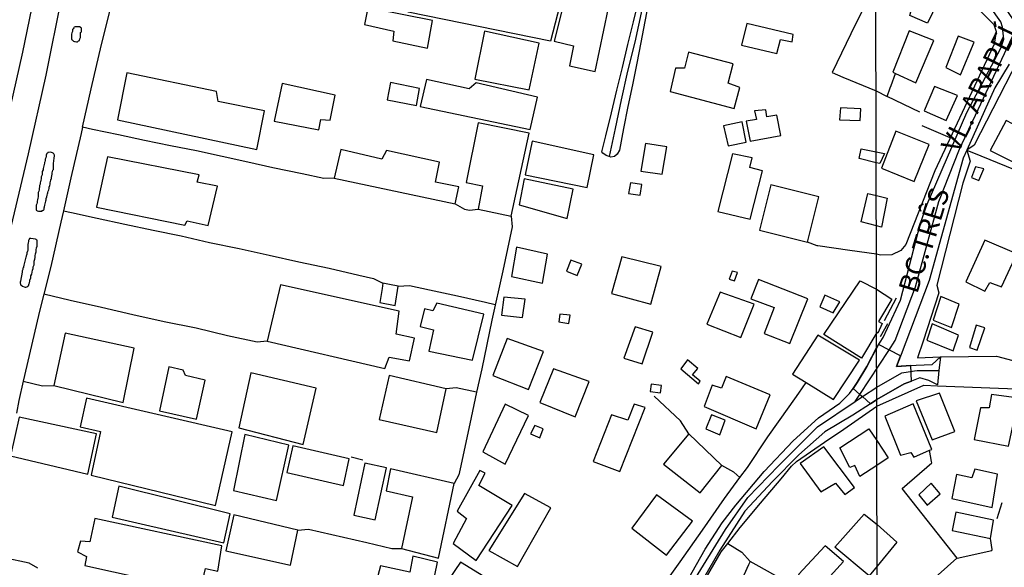
# Model space of a CAD drawing. Units: millimetres. Extents: x 175896 to 178311, y 1668726 to 1671503.
# Drawn here: x 177719 to 177842, y 1670322 to 1670390 of the extents above; entities that cross this region are included whole.
import ezdxf
from ezdxf.enums import TextEntityAlignment as Align

# ---------------------------------------------------------------- set-up
doc = ezdxf.new("R2010")
doc.units = ezdxf.units.MM
doc.header["$MEASUREMENT"] = 0
for name, color, linetype in [('V-CANAL', 140, 'Continuous'), ('V-CRUZAMENTO', 1, 'Continuous'), ('V-EDIFICACAO', 7, 'Continuous'), ('V-EIXO_DE_LOGRADOURO', 3, 'Continuous'), ('V-LOTE', 1, 'Continuous'), ('V-NOME_DOS_LOGRADOUROS', 7, 'Continuous'), ('V-QUADRA', 21, 'Continuous'), ('V-TESTADA', 5, 'Continuous'), ('X-LIMITE_1000', 7, 'Continuous')]:
    doc.layers.add(name, color=color, linetype=linetype)

msp = doc.modelspace()

# ---------------------------------------------------------------- linework, layer by layer
at = {"layer": 'V-CANAL'}
for points in [[(177726.24, 1670389.31), (177725.99, 1670389.3), (177725.87, 1670389.25), (177725.81, 1670389.18), (177725.74, 1670389.06), (177725.7, 1670389.01), (177725.66, 1670388.99), (177725.66, 1670388.89), (177725.64, 1670388.72), (177725.57, 1670388.55), (177725.51, 1670388.38), (177725.51, 1670388.21), (177725.51, 1670388.04), (177725.51, 1670387.83), (177725.51, 1670387.72), (177725.61, 1670387.66), (177725.74, 1670387.55), (177725.79, 1670387.53), (177725.89, 1670387.49), (177725.98, 1670387.46), (177726.15, 1670387.44), (177726.29, 1670387.44), (177726.31, 1670387.49), (177726.36, 1670387.54), (177726.42, 1670387.57), (177726.49, 1670387.59), (177726.51, 1670387.61), (177726.59, 1670387.79), (177726.59, 1670387.81), (177726.65, 1670387.96), (177726.65, 1670388.13), (177726.65, 1670388.34), (177726.65, 1670388.51), (177726.65, 1670388.59), (177726.72, 1670388.65), (177726.76, 1670388.7), (177726.78, 1670388.85), (177726.78, 1670389.06), (177726.78, 1670389.12), (177726.74, 1670389.18), (177726.67, 1670389.22), (177726.61, 1670389.31), (177726.44, 1670389.31), (177726.24, 1670389.31)], [(177720.73, 1670362.79), (177720.46, 1670362.83), (177720.29, 1670362.84), (177720.25, 1670362.73), (177720.18, 1670362.63), (177720.14, 1670362.57), (177720.14, 1670362.46), (177720.1, 1670362.29), (177720.08, 1670362.08), (177720.08, 1670361.91), (177720.08, 1670361.74), (177720.08, 1670361.57), (177720.08, 1670361.4), (177720.06, 1670361.31), (177720.01, 1670361.23), (177719.95, 1670361.02), (177719.93, 1670360.85), (177719.91, 1670360.74), (177719.86, 1670360.68), (177719.86, 1670360.59), (177719.82, 1670360.51), (177719.78, 1670360.34), (177719.72, 1670360.17), (177719.7, 1670360), (177719.65, 1670359.83), (177719.59, 1670359.66), (177719.57, 1670359.49), (177719.53, 1670359.28), (177719.53, 1670359.21), (177719.44, 1670359.11), (177719.44, 1670358.94), (177719.38, 1670358.77), (177719.34, 1670358.6), (177719.29, 1670358.18), (177719.25, 1670357.96), (177719.19, 1670357.75), (177719.15, 1670357.47), (177719.12, 1670357.39), (177719.12, 1670357.24), (177719.17, 1670357.14), (177719.14, 1670357.09), (177719.21, 1670357.03), (177719.42, 1670356.88), (177719.63, 1670356.8), (177719.74, 1670356.73), (177719.83, 1670356.75), (177720.08, 1670356.84), (177720.12, 1670356.94), (177720.19, 1670356.94), (177720.21, 1670357.07), (177720.21, 1670357.09), (177720.25, 1670357.22), (177720.27, 1670357.29), (177720.33, 1670357.5), (177720.33, 1670357.66), (177720.35, 1670357.71), (177720.46, 1670357.92), (177720.46, 1670358.18), (177720.57, 1670358.39), (177720.61, 1670358.6), (177720.67, 1670358.86), (177720.72, 1670359.07), (177720.74, 1670359.28), (177720.78, 1670359.36), (177720.84, 1670359.53), (177720.84, 1670359.75), (177720.88, 1670360), (177720.95, 1670360.26), (177720.97, 1670360.47), (177720.97, 1670360.68), (177721.03, 1670360.93), (177721.1, 1670361.15), (177721.1, 1670361.4), (177721.16, 1670361.65), (177721.22, 1670361.87), (177721.22, 1670362.08), (177721.24, 1670362.33), (177721.22, 1670362.55), (177721.22, 1670362.63), (177721.14, 1670362.65), (177721.12, 1670362.69), (177721.03, 1670362.74), (177720.73, 1670362.79)]]:
    msp.add_lwpolyline(points, dxfattribs=at)
msp.add_lwpolyline([(177723.26, 1670371.88), (177723.26, 1670372.05), (177723.28, 1670372.15), (177723.28, 1670372.3), (177723.32, 1670372.47), (177723.32, 1670372.64), (177723.37, 1670372.81), (177723.39, 1670373.24), (177723.37, 1670373.32), (177723.3, 1670373.42), (177723.22, 1670373.49), (177722.94, 1670373.64), (177722.65, 1670373.6), (177722.58, 1670373.57), (177722.54, 1670373.51), (177722.48, 1670373.47), (177722.45, 1670373.47), (177722.39, 1670373.34), (177722.37, 1670373.32), (177722.37, 1670373.11), (177722.3, 1670372.94), (177722.24, 1670372.77), (177722.24, 1670372.6), (177722.2, 1670372.43), (177722.18, 1670372.43), (177722.14, 1670372.34), (177722.14, 1670372.26), (177722.12, 1670372.09), (177722.07, 1670371.92), (177722.01, 1670371.75), (177721.99, 1670371.58), (177721.97, 1670371.41), (177721.88, 1670371.2), (177721.86, 1670371.03), (177721.86, 1670370.86), (177721.86, 1670370.8), (177721.8, 1670370.71), (177721.73, 1670370.56), (177721.73, 1670370.48), (177721.73, 1670370.31), (177721.71, 1670370.14), (177721.69, 1670370.05), (177721.65, 1670369.97), (177721.61, 1670369.8), (177721.61, 1670369.63), (177721.54, 1670369.46), (177721.54, 1670369.29), (177721.48, 1670369.08), (177721.48, 1670368.91), (177721.43, 1670368.74), (177721.37, 1670368.57), (177721.35, 1670368.4), (177721.35, 1670368.23), (177721.35, 1670368.06), (177721.33, 1670367.89), (177721.26, 1670367.68), (177721.22, 1670367.51), (177721.22, 1670367.34), (177721.18, 1670367.17), (177721.12, 1670367), (177721.1, 1670366.83), (177721.1, 1670366.66), (177721.1, 1670366.49), (177721.1, 1670366.38), (177721.16, 1670366.36), (177721.18, 1670366.32), (177721.22, 1670366.3), (177721.4, 1670366.25), (177721.57, 1670366.23), (177721.86, 1670366.25), (177721.88, 1670366.32), (177721.99, 1670366.36), (177722.01, 1670366.36), (177722.05, 1670366.4), (177722.12, 1670366.49), (177722.12, 1670366.66), (177722.14, 1670366.79), (177722.2, 1670367), (177722.24, 1670367.17), (177722.26, 1670367.34), (177722.3, 1670367.51), (177722.32, 1670367.55), (177722.37, 1670367.68), (177722.37, 1670367.85), (177722.43, 1670368.06), (177722.47, 1670368.23), (177722.52, 1670368.4), (177722.52, 1670368.46), (177722.56, 1670368.5), (177722.58, 1670368.57), (177722.6, 1670368.74), (177722.69, 1670368.91), (177722.75, 1670369.08), (177722.75, 1670369.25), (177722.81, 1670369.46), (177722.86, 1670369.63), (177722.88, 1670369.8), (177722.9, 1670369.97), (177722.94, 1670370.14), (177722.96, 1670370.22), (177723.01, 1670370.31), (177723.01, 1670370.48), (177723.07, 1670370.65), (177723.11, 1670370.86), (177723.13, 1670371.03), (177723.15, 1670371.2), (177723.2, 1670371.37), (177723.2, 1670371.39), (177723.26, 1670371.47), (177723.26, 1670371.54), (177723.26, 1670371.71)], close=True, dxfattribs=at)
at = {"layer": 'V-CRUZAMENTO'}
msp.add_lwpolyline([(177824.1, 1670343.33), (177824.42, 1670343.05), (177824.42, 1670343.05), (177825.41, 1670342.16), (177825.41, 1670342.16), (177826.21, 1670342.69), (177826.21, 1670342.69), (177829.65, 1670344.64), (177830.56, 1670344.99), (177830.56, 1670344.99), (177830.46, 1670346.93), (177830.46, 1670346.93), (177830.46, 1670346.93), (177830.46, 1670346.93), (177828.69, 1670346.84), (177828.69, 1670346.84), (177829.19, 1670348.15), (177829.19, 1670348.15), (177829.19, 1670348.15), (177829.19, 1670348.15), (177826.42, 1670349.56), (177826.42, 1670349.56), (177826.42, 1670349.56), (177826.42, 1670349.56), (177824.97, 1670346.81), (177823.76, 1670344.84), (177823.26, 1670344.09), (177823.26, 1670344.09), (177824.1, 1670343.33)], close=True, dxfattribs=at)
at = {"layer": 'V-EDIFICACAO'}
for points in [[(177779.86, 1670393.19), (177781.27, 1670398.76), (177787.89, 1670397.39), (177786.87, 1670393.19), (177785.41, 1670387.53), (177767.63, 1670391.15), (177768.16, 1670393.15), (177769.91, 1670401.09), (177775.39, 1670399.72), (177774.94, 1670397.04), (177777.56, 1670396.51), (177777.12, 1670393.18), (177777.02, 1670392.27), (177779.37, 1670391.74), (177779.86, 1670393.19)], [(177827.37, 1670393.27), (177828.94, 1670396.84), (177833.98, 1670395.03), (177833.28, 1670393.28), (177833.04, 1670392.74), (177833.82, 1670392.36), (177832.56, 1670389.76), (177830.36, 1670390.72), (177830.59, 1670391.7), (177827.22, 1670392.99), (177827.37, 1670393.27)], [(177787.16, 1670392.69), (177785.89, 1670387.52), (177788.31, 1670386.93), (177787.8, 1670384.42), (177791.02, 1670383.7), (177792.63, 1670391.46), (177787.16, 1670392.69)], [(177762.6, 1670391.68), (177762.47, 1670391.06), (177762.18, 1670389.6), (177765.82, 1670388.75), (177765.7, 1670387.56), (177770.02, 1670386.63), (177770.66, 1670390.11), (177763.48, 1670391.51), (177762.6, 1670391.68)], [(177809.98, 1670389.73), (177809.31, 1670387.01), (177813.72, 1670385.95), (177814.18, 1670387.73), (177815.63, 1670387.43), (177815.75, 1670388.33), (177809.98, 1670389.73)], [(177777.15, 1670388.75), (177775.96, 1670382.77), (177782.75, 1670381.41), (177783.98, 1670387.27), (177777.15, 1670388.75)], [(177828.57, 1670383.47), (177831.08, 1670382.31), (177833.34, 1670387.59), (177830.26, 1670388.79), (177828.21, 1670383.63)], [(177836.39, 1670388.14), (177834.85, 1670384.2), (177836.69, 1670383.29), (177838.39, 1670387.39), (177836.39, 1670388.14)], [(177802.69, 1670386.12), (177802.18, 1670384.13), (177801.03, 1670384.13), (177800.36, 1670381.2), (177808.37, 1670379.08), (177809.09, 1670381.71), (177807.65, 1670382.26), (177808.25, 1670384.68), (177802.69, 1670386.12)], [(177732.44, 1670383.53), (177731.29, 1670377.68), (177748.69, 1670373.95), (177749.66, 1670378.78), (177743.85, 1670379.97), (177743.64, 1670381.2), (177732.44, 1670383.53)], [(177751.87, 1670382.22), (177750.85, 1670377.51), (177756.45, 1670376.41), (177756.7, 1670377.72), (177757.85, 1670377.64), (177758.49, 1670380.77), (177751.87, 1670382.22)], [(177765.4, 1670382.34), (177764.98, 1670380.18), (177768.67, 1670379.46), (177769.05, 1670381.58), (177765.4, 1670382.34)], [(177776.13, 1670382.3), (177775.24, 1670381.54), (177769.9, 1670382.73), (177769.13, 1670379.33), (177782.88, 1670376.45), (177783.77, 1670380.52), (177776.13, 1670382.3)], [(177833.41, 1670381.83), (177832.15, 1670378.78), (177834.87, 1670377.59), (177836.29, 1670380.72), (177833.41, 1670381.83)], [(177809.9, 1670377.51), (177810.37, 1670375.01), (177814.23, 1670375.73), (177813.72, 1670378.27), (177812.45, 1670378.06), (177812.32, 1670378.91), (177810.92, 1670378.78), (177811.17, 1670377.72), (177809.9, 1670377.51)], [(177821.69, 1670379.16), (177821.57, 1670377.68), (177824.15, 1670377.59), (177824.2, 1670379.04), (177821.69, 1670379.16)], [(177776.39, 1670377.3), (177774.86, 1670369.83), (177776.9, 1670369.41), (177776.39, 1670366.48), (177780.5, 1670365.63), (177782.75, 1670376.02), (177776.39, 1670377.3)], [(177807.06, 1670376.91), (177807.61, 1670374.41), (177809.9, 1670374.88), (177809.39, 1670377.42), (177807.06, 1670376.91)], [(177842.39, 1670377.58), (177840.37, 1670373.84), (177844.38, 1670371.85), (177846.36, 1670375.51), (177842.39, 1670377.58)], [(177828.61, 1670376.24), (177826.79, 1670371.64), (177830.89, 1670369.97), (177832.78, 1670374.6), (177828.61, 1670376.24)], [(177783.13, 1670375.01), (177782.24, 1670370.81), (177790, 1670369.19), (177790.85, 1670373.31), (177783.13, 1670375.01)], [(177764.93, 1670373.82), (177764.34, 1670372.76), (177759.21, 1670373.95), (177758.36, 1670370.38), (177773.5, 1670367.16), (177773.97, 1670369.28), (177771.04, 1670369.87), (177771.55, 1670372.38), (177764.93, 1670373.82)], [(177797.3, 1670374.71), (177796.71, 1670371.27), (177799.38, 1670370.89), (177799.97, 1670374.28), (177797.3, 1670374.71)], [(177826.15, 1670372.29), (177823.99, 1670372.85), (177824.24, 1670374.03), (177826.15, 1670373.69), (177827.17, 1670373.48), (177826.59, 1670372.19), (177826.15, 1670372.29)], [(177730.02, 1670373.05), (177728.66, 1670366.73), (177739.69, 1670364.49), (177739.99, 1670365.04), (177742.62, 1670364.44), (177743.77, 1670369.36), (177741.26, 1670369.87), (177741.48, 1670370.81), (177730.02, 1670373.05)], [(177808.16, 1670373.44), (177806.34, 1670366.22), (177810.37, 1670365.25), (177811.94, 1670371.31), (177810.32, 1670371.7), (177810.62, 1670372.93), (177808.16, 1670373.44)], [(177838.54, 1670371.79), (177838.06, 1670370.44), (177838.98, 1670370.1), (177839.59, 1670371.56), (177838.54, 1670371.79)], [(177782.11, 1670370.3), (177781.48, 1670367.03), (177787.5, 1670365.33), (177788.27, 1670368.98), (177782.11, 1670370.3)], [(177795.43, 1670369.79), (177795.18, 1670368.47), (177796.62, 1670368.26), (177796.83, 1670369.58), (177795.43, 1670369.79)], [(177812.95, 1670369.53), (177811.55, 1670363.89), (177817.54, 1670362.36), (177818.98, 1670368.05), (177812.95, 1670369.53)], [(177826.16, 1670368.19), (177827.51, 1670367.89), (177826.81, 1670364.25), (177826.17, 1670364.42), (177824.24, 1670364.93), (177825.11, 1670368.46), (177826.16, 1670368.19)], [(177839.73, 1670362.62), (177837.33, 1670357.43), (177839.71, 1670356.26), (177840.33, 1670357.32), (177841.81, 1670356.8), (177843.71, 1670360.91), (177839.73, 1670362.62)], [(177781.18, 1670361.73), (177780.54, 1670358.08), (177784.4, 1670357.23), (177785.04, 1670360.88), (177781.18, 1670361.73)], [(177787.97, 1670360.12), (177787.42, 1670358.76), (177788.77, 1670358.21), (177789.33, 1670359.61), (177787.97, 1670360.12)], [(177794.33, 1670360.54), (177793.06, 1670355.96), (177797.94, 1670354.6), (177799.25, 1670359.31), (177794.33, 1670360.54)], [(177808.12, 1670358.76), (177807.74, 1670357.74), (177808.42, 1670357.53), (177808.8, 1670358.59), (177808.12, 1670358.76)], [(177811.43, 1670357.7), (177810.45, 1670355.28), (177813.38, 1670354.18), (177812.11, 1670350.95), (177815.33, 1670349.68), (177817.58, 1670355.28), (177811.43, 1670357.7)], [(177751.66, 1670357.02), (177750, 1670349.98), (177764.72, 1670346.58), (177765.23, 1670347.98), (177767.78, 1670347.52), (177768.41, 1670350.36), (177766.12, 1670350.87), (177766.5, 1670353.75), (177751.66, 1670357.02)], [(177764.47, 1670357.23), (177764.37, 1670356.59), (177764.09, 1670354.81), (177765.99, 1670354.43), (177766.38, 1670356.85), (177765.27, 1670357.07), (177764.47, 1670357.23)], [(177826.2, 1670351.06), (177824.29, 1670347.87), (177819.59, 1670350.83), (177824.14, 1670357.52), (177826.18, 1670356.48), (177828.09, 1670355.24), (177826.44, 1670352.45), (177826.9, 1670352.21), (177826.35, 1670351), (177826.2, 1670351.06)], [(177779.57, 1670355.49), (177779.31, 1670353.24), (177781.9, 1670352.95), (177782.24, 1670355.24), (177779.57, 1670355.49)], [(177806.63, 1670356.13), (177804.98, 1670352.1), (177809.22, 1670350.44), (177810.88, 1670354.6), (177806.63, 1670356.13)], [(177819.7, 1670355.75), (177819.11, 1670354.3), (177820.76, 1670353.54), (177821.61, 1670354.9), (177819.7, 1670355.75)], [(177834.22, 1670355.58), (177833.25, 1670352.62), (177835.56, 1670351.71), (177836.51, 1670354.63), (177834.22, 1670355.58)], [(177771.21, 1670354.73), (177770.7, 1670353.8), (177769.68, 1670354.05), (177769.13, 1670351.84), (177770.79, 1670351.42), (177770.19, 1670348.75), (177775.67, 1670347.6), (177777.07, 1670353.37), (177771.21, 1670354.73)], [(177786.57, 1670353.37), (177786.44, 1670352.4), (177787.71, 1670352.18), (177787.88, 1670353.24), (177786.57, 1670353.37)], [(177795.99, 1670351.8), (177794.59, 1670347.86), (177796.88, 1670347.14), (177798.19, 1670351.12), (177795.99, 1670351.8)], [(177833.14, 1670352.14), (177832.45, 1670350.11), (177835.75, 1670348.76), (177836.43, 1670350.75), (177833.14, 1670352.14)], [(177838.63, 1670351.99), (177837.8, 1670349.21), (177838.76, 1670348.88), (177839.72, 1670351.64), (177838.63, 1670351.99)], [(177724.72, 1670351), (177723.32, 1670344.46), (177731.97, 1670342.3), (177733.37, 1670349.13), (177724.72, 1670351)], [(177779.99, 1670350.32), (177778.21, 1670345.69), (177782.67, 1670343.95), (177784.53, 1670348.7), (177779.99, 1670350.32)], [(177817.38, 1670344.8), (177820.8, 1670342.68), (177824.03, 1670347.6), (177818.85, 1670350.74), (177815.67, 1670345.86)], [(177739.78, 1670345.69), (177739.48, 1670346.37), (177737.7, 1670346.8), (177736.51, 1670341.28), (177741.14, 1670340.22), (177742.24, 1670345.1), (177739.78, 1670345.69)], [(177785.8, 1670346.54), (177784.07, 1670342.3), (177788.48, 1670340.52), (177790.26, 1670344.93), (177785.8, 1670346.54)], [(177802.56, 1670347.64), (177801.71, 1670346.54), (177803.92, 1670344.64), (177804.13, 1670344.97), (177803.15, 1670345.78), (177803.83, 1670346.58), (177802.56, 1670347.64)], [(177747.97, 1670346.03), (177746.44, 1670339.16), (177754.5, 1670337.08), (177756.11, 1670344.12), (177747.97, 1670346.03)], [(177765.23, 1670345.69), (177764, 1670340.18), (177771.21, 1670338.57), (177772.36, 1670344.04), (177765.23, 1670345.69)], [(177807.4, 1670345.57), (177806.8, 1670344.12), (177805.62, 1670344.5), (177804.64, 1670341.83), (177811.13, 1670339.03), (177812.87, 1670343.27), (177807.4, 1670345.57)], [(177798.02, 1670344.63), (177797.89, 1670343.7), (177799.17, 1670343.53), (177799.29, 1670344.46), (177798.02, 1670344.63)], [(177727.39, 1670342.85), (177726.63, 1670339.29), (177729.17, 1670338.69), (177727.99, 1670333.22), (177743.55, 1670329.45), (177745.63, 1670338.65), (177727.39, 1670342.85)], [(177831.12, 1670342.52), (177833.13, 1670337.66), (177835.99, 1670338.68), (177834.07, 1670343.49), (177831.12, 1670342.52)], [(177840.55, 1670343.33), (177840.28, 1670341.64), (177839.17, 1670341.66), (177838.4, 1670337.69), (177842.69, 1670336.85), (177843.96, 1670342.87), (177840.55, 1670343.33)], [(177779.74, 1670342.13), (177776.94, 1670336.15), (177779.74, 1670334.62), (177782.67, 1670340.69), (177779.74, 1670342.13)], [(177790.77, 1670334.92), (177794.08, 1670333.69), (177797.26, 1670341.71), (177795.86, 1670342.13), (177795.1, 1670340.09), (177793.06, 1670340.77), (177790.77, 1670334.92)], [(177832.82, 1670336.35), (177833.08, 1670336.46), (177830.76, 1670342.14), (177827.22, 1670340.62), (177829.19, 1670335.75), (177830.47, 1670336.07), (177830.84, 1670335.48)], [(177718.99, 1670340.48), (177717.89, 1670335.64), (177727.56, 1670333.35), (177728.66, 1670338.4), (177718.99, 1670340.48)], [(177805.53, 1670340.77), (177804.85, 1670339.03), (177806.59, 1670338.27), (177807.27, 1670340.09), (177805.53, 1670340.77)], [(177783.47, 1670339.46), (177782.92, 1670338.4), (177784.07, 1670337.89), (177784.49, 1670339.03), (177783.47, 1670339.46)], [(177747.2, 1670338.31), (177745.8, 1670331.31), (177751.15, 1670330.08), (177752.72, 1670337), (177747.2, 1670338.31)], [(177799.55, 1670334.62), (177804.13, 1670331.02), (177806.85, 1670334.45), (177802.73, 1670338.4), (177799.55, 1670334.62)], [(177826.23, 1670334.44), (177824.08, 1670333.05), (177823.47, 1670334.43), (177822.86, 1670334.18), (177821.58, 1670336.63), (177825.21, 1670339.03), (177826.22, 1670337.57), (177827.64, 1670335.41), (177826.23, 1670334.44)], [(177753.18, 1670336.91), (177752.46, 1670333.56), (177759.55, 1670331.95), (177760.23, 1670335.26), (177753.18, 1670336.91)], [(177819.57, 1670336.78), (177816.64, 1670334.71), (177819.23, 1670331.14), (177821.06, 1670332.25), (177822.2, 1670330.8), (177823.43, 1670331.69), (177819.57, 1670336.78)], [(177760.82, 1670328.22), (177763.49, 1670327.66), (177764.93, 1670334.15), (177762.22, 1670334.75), (177760.82, 1670328.22)], [(177765.4, 1670334.03), (177764.89, 1670331.27), (177768.16, 1670330.51), (177766.8, 1670324.06), (177771.42, 1670322.83), (177773.38, 1670332.2), (177765.4, 1670334.03)], [(177773.76, 1670328.72), (177774.9, 1670327.79), (177773.25, 1670324.69), (177776.13, 1670322.57), (177780.63, 1670329.45), (177776.47, 1670331.95), (177777.24, 1670333.48), (177776.56, 1670333.81), (177773.76, 1670328.72)], [(177836.18, 1670333.31), (177835.59, 1670330.32), (177840.65, 1670329.19), (177841.31, 1670333.37), (177838.46, 1670333.97), (177838.09, 1670332.91), (177836.18, 1670333.31)], [(177731.46, 1670331.86), (177730.62, 1670327.96), (177744.57, 1670324.78), (177745.38, 1670328.39), (177731.46, 1670331.86)], [(177833.01, 1670332.22), (177831.46, 1670330.79), (177832.5, 1670329.49), (177834.15, 1670330.91), (177833.01, 1670332.22)], [(177777.7, 1670323.8), (177781.27, 1670321.81), (177785.47, 1670329.15), (177782.16, 1670330.93), (177777.7, 1670323.8)], [(177798.66, 1670330.76), (177795.6, 1670326.6), (177799.93, 1670323.21), (177803.15, 1670327.49), (177798.66, 1670330.76)], [(177745.84, 1670328.26), (177744.83, 1670323.76), (177752.89, 1670321.98), (177753.82, 1670326.35), (177745.84, 1670328.26)], [(177826.24, 1670327.07), (177828.73, 1670324.86), (177826.25, 1670321.85), (177825.27, 1670320.64), (177820.98, 1670324.22), (177824.64, 1670328.35), (177826.24, 1670327.07)], [(177836.1, 1670328.62), (177835.64, 1670326.33), (177840.44, 1670325.29), (177840.82, 1670327.59), (177836.1, 1670328.62)], [(177728.45, 1670327.79), (177727.82, 1670324.91), (177726.67, 1670324.99), (177726.29, 1670323.63), (177727.39, 1670323.04), (177727.18, 1670321.94), (177737.57, 1670319.65), (177737.45, 1670318.63), (177741.39, 1670317.86), (177742.28, 1670321.56), (177743.81, 1670321.22), (177744.32, 1670324.4), (177728.45, 1670327.79)], [(177819.74, 1670324.4), (177816.43, 1670320.79), (177818.72, 1670318.76), (177822.03, 1670322.45), (177819.74, 1670324.4)], [(177769.71, 1670314.63), (177771.3, 1670322.36), (177768.2, 1670323.08), (177767.82, 1670321.09), (177764.17, 1670321.89), (177763.49, 1670319.39), (177764.59, 1670318.97), (177763.32, 1670312.99), (177769.13, 1670311.76)], [(177774.18, 1670322.36), (177771.89, 1670318.97), (177775.33, 1670316.76), (177777.62, 1670320.24), (177774.18, 1670322.36)], [(177810.37, 1670322.45), (177810.17, 1670322.01), (177808.42, 1670318.12), (177811.81, 1670316.46), (177813.59, 1670320.62), (177811.14, 1670322.01), (177810.37, 1670322.45)]]:
    msp.add_lwpolyline(points, close=True, dxfattribs=at)
at = {"layer": 'V-EIXO_DE_LOGRADOURO'}
for points in [[(177700.55, 1670303.42), (177702.83, 1670310.14), (177707.95, 1670332.26), (177713.69, 1670360.73), (177719.43, 1670386.12), (177720.86, 1670393.06), (177727.15, 1670427.16), (177735.43, 1670461.26), (177741.58, 1670487.52), (177743.41, 1670495.36), (177743.85, 1670497.41)], [(177807.24, 1670423.24), (177806.62, 1670422.24), (177804.17, 1670418.28), (177803.62, 1670416.7), (177801.95, 1670411.9), (177800.42, 1670404.87), (177797.21, 1670393.21), (177795.95, 1670387.38), (177795.05, 1670383.77), (177794.26, 1670380.17), (177793.5, 1670376.59), (177792.75, 1670373.08)], [(177823.52, 1670342.45), (177824.1, 1670343.33), (177827.7, 1670348.82), (177828.52, 1670350.08), (177831.07, 1670356.77), (177833.95, 1670367.46), (177836.56, 1670373.99), (177843.51, 1670388.79), (177843.56, 1670389.79), (177842.58, 1670391.21), (177840.34, 1670393.29), (177834.01, 1670399.3), (177826.09, 1670405.22), (177818.96, 1670410.27), (177813.13, 1670414.66), (177810.88, 1670416.78), (177808.34, 1670419.16), (177807.24, 1670423.24)], [(177823.52, 1670342.45), (177824.42, 1670343.05), (177826.21, 1670344.23), (177829.35, 1670346.01), (177830.94, 1670346.27), (177831.25, 1670346.32), (177833.98, 1670346.31)], [(177798.65, 1670283.63), (177797.67, 1670293.31), (177797.61, 1670300.63), (177797.92, 1670305.08), (177799.15, 1670309.74), (177800.79, 1670314.71), (177803, 1670319.47), (177807.31, 1670326.43), (177810.08, 1670330.42), (177813.98, 1670334.42), (177818.8, 1670339.28), (177823.52, 1670342.45)]]:
    msp.add_lwpolyline(points, dxfattribs=at)
at = {"layer": 'V-LOTE'}
for points in [[(177829.92, 1670400.28), (177833.26, 1670397.68), (177836.34, 1670393.29), (177838.47, 1670391.98), (177840.83, 1670389.61), (177841.12, 1670388.71), (177840.87, 1670387.14), (177833.46, 1670371.31), (177829.84, 1670362.1), (177829.22, 1670361.33), (177828.11, 1670360.8), (177826.69, 1670360.75), (177826.18, 1670360.87), (177822.83, 1670361.32), (177818.84, 1670361.91), (177818.74, 1670361.92), (177817.54, 1670362.36)], [(177829.92, 1670400.28), (177826.11, 1670394.69), (177825.33, 1670393.27), (177822.98, 1670388.43), (177820.63, 1670383.6), (177821.96, 1670382.99), (177826.13, 1670381.28), (177827.5, 1670380.61)], [(177726.9, 1670376.76), (177728, 1670381.54), (177729.28, 1670387.11), (177730.79, 1670393.08), (177732.01, 1670398.11)], [(177857.46, 1670380.19), (177857.47, 1670380.2), (177858.16, 1670382.04), (177850.49, 1670385.74), (177846.17, 1670389.66), (177838.37, 1670374.51), (177837.47, 1670373.89)], [(177827.5, 1670380.61), (177827.9, 1670381.66), (177828.02, 1670381.98), (177828.57, 1670383.47)], [(177831.6, 1670378.63), (177827.5, 1670380.61)], [(177726.9, 1670376.76), (177726.72, 1670375.97), (177725.44, 1670370.4), (177724.52, 1670366.31)], [(177758.36, 1670370.38), (177757.09, 1670370.35), (177754.38, 1670370.91), (177750.7, 1670371.65), (177747.58, 1670372.37), (177744.36, 1670373.09), (177741.14, 1670373.78), (177737.89, 1670374.44), (177734.64, 1670375.1), (177731.39, 1670375.79), (177728.14, 1670376.48), (177726.9, 1670376.76)], [(177835.38, 1670375.42), (177831.88, 1670376.91)], [(177837.47, 1670373.89), (177837.87, 1670372.51), (177836.95, 1670369.76), (177833.71, 1670357.01), (177833.96, 1670356.03)], [(177837.47, 1670373.89), (177839.2, 1670373.15), (177844.42, 1670371.03), (177848.35, 1670369.21)], [(177724.52, 1670366.31), (177724.19, 1670364.86), (177722.94, 1670359.32), (177722.06, 1670355.86)], [(177724.52, 1670366.31), (177725.52, 1670366.09), (177728.74, 1670365.37), (177732.19, 1670364.63), (177735.72, 1670363.89), (177739.25, 1670363.15), (177742.78, 1670362.31), (177746.51, 1670361.59), (177750.24, 1670360.75), (177753.97, 1670359.91), (177757.75, 1670359.12), (177761.46, 1670358.23), (177763.27, 1670357.82), (177764.47, 1670357.23)], [(177773.5, 1670367.16), (177774.65, 1670366.5), (177775.29, 1670366.36), (177776.39, 1670366.48)], [(177780.5, 1670365.63), (177780.64, 1670364.3), (177779.45, 1670358.78), (177778.07, 1670352.62), (177776.82, 1670346.54), (177776.18, 1670343.6)], [(177834.16, 1670348.05), (177841.18, 1670348.11), (177846.69, 1670346.65), (177849.55, 1670351.27), (177851.04, 1670350.82), (177853.24, 1670356.22), (177853.54, 1670357.81)], [(177766.38, 1670356.85), (177767.8, 1670356.95), (177770.3, 1670356.42), (177773.8, 1670355.68), (177777.3, 1670354.86), (177778.51, 1670354.59)], [(177722.06, 1670355.86), (177721.53, 1670353.75), (177720.23, 1670348.18), (177719.5, 1670345)], [(177750, 1670349.98), (177748.76, 1670349.85), (177745.04, 1670350.65), (177741.1, 1670351.6), (177737.11, 1670352.42), (177733.2, 1670353.29), (177729.29, 1670354.18), (177725.38, 1670355.07), (177722.06, 1670355.86)], [(177832.03, 1670350.01), (177831.29, 1670347.92), (177834.16, 1670348.05)], [(177719.5, 1670345), (177718.95, 1670342.58), (177718.67, 1670341)], [(177719.5, 1670345), (177721.92, 1670344.41), (177723.32, 1670344.46)], [(177776.18, 1670343.6), (177773.63, 1670344.15), (177772.36, 1670344.04)], [(177809.1, 1670332.92), (177810.03, 1670334.19), (177812.59, 1670338.02), (177815.27, 1670341.78), (177816.46, 1670343.49), (177817.38, 1670344.8)], [(177819.68, 1670337.35), (177822.11, 1670338.99), (177826.21, 1670341.84), (177832.11, 1670344.48), (177833.8, 1670344.4), (177844.73, 1670343.97), (177853.05, 1670341.88), (177867.73, 1670338.78), (177871.46, 1670336.07), (177871.95, 1670335.68)], [(177776.18, 1670343.6), (177775.49, 1670340.46), (177774.19, 1670334.41), (177773.96, 1670333.26), (177773.38, 1670332.2)], [(177802.73, 1670338.4), (177801.68, 1670340.02), (177798.39, 1670343.13)], [(177760.49, 1670335.51), (177761.95, 1670335.13)], [(177836.26, 1670322.86), (177829.37, 1670331.55), (177833.08, 1670334.77), (177833.05, 1670334.94), (177832.82, 1670336.35)], [(177809.1, 1670332.92), (177808.35, 1670333.61), (177806.85, 1670334.45)], [(177807.57, 1670324.7), (177809.15, 1670326.7), (177811.68, 1670329.74), (177814.24, 1670332.78), (177815.54, 1670334.36), (177816.18, 1670334.95)], [(177795.56, 1670313.8), (177798.78, 1670318.45), (177801.64, 1670322.41), (177804.4, 1670326.37), (177807.19, 1670330.33), (177809.1, 1670332.92)], [(177841.86, 1670329.78), (177841.22, 1670327.78)], [(177753.82, 1670326.35), (177755.14, 1670326.47), (177758.08, 1670325.8), (177762.45, 1670324.8), (177765.59, 1670324.04), (177766.8, 1670324.06)], [(177800.87, 1670310.04), (177801.07, 1670311.17), (177801.79, 1670314.13), (177803.99, 1670318.88), (177806.75, 1670323.66), (177807.57, 1670324.7)], [(177807.57, 1670324.7), (177809.33, 1670323.62), (177810.37, 1670322.45)], [(177836.26, 1670322.86), (177840.6, 1670323.8), (177840.62, 1670323.95), (177840.44, 1670325.29)], [(177721.33, 1670321.6), (177720.23, 1670322.23), (177717.09, 1670322.89), (177714.83, 1670323.44)], [(177827.58, 1670306.55), (177826.56, 1670309.47), (177827.67, 1670315.22), (177836.24, 1670322.86), (177836.26, 1670322.86)]]:
    msp.add_lwpolyline(points, dxfattribs=at)
at = {"layer": 'V-QUADRA'}
for points in [[(177742.01, 1670478.84), (177739.79, 1670470.71), (177738.14, 1670462.23), (177736.72, 1670453.75), (177734.54, 1670445.66), (177730.13, 1670427.57), (177730.13, 1670427.57), (177727.74, 1670416.53), (177727.74, 1670416.53), (177727.32, 1670412.31), (177724.28, 1670393.06), (177724.28, 1670393.06), (177722.31, 1670383.24), (177720.11, 1670373.42), (177717.76, 1670363.6), (177715.52, 1670353.74), (177713.2, 1670343.88), (177711.07, 1670334.02), (177708.87, 1670324.09), (177708.87, 1670324.09), (177706.59, 1670314.12)], [(177797.73, 1670392.56), (177797.22, 1670389.96), (177796.71, 1670387.36), (177796.2, 1670384.75), (177795.65, 1670382.07), (177795.07, 1670379.33), (177794.55, 1670376.6), (177794.03, 1670373.87), (177793.76, 1670373.36), (177793.41, 1670373.07), (177792.94, 1670373), (177792.75, 1670373.08), (177792.75, 1670373.08), (177792.37, 1670373.23), (177791.95, 1670373.52), (177791.83, 1670373.66), (177792.34, 1670375.68), (177793.03, 1670378.53), (177793.72, 1670381.38), (177794.41, 1670384.23), (177795.1, 1670387.08), (177795.79, 1670389.93), (177796.57, 1670393.21)], [(177801.69, 1670318.52), (177804.77, 1670323.99), (177806.86, 1670327.26), (177808.57, 1670329.49), (177812.14, 1670333.67), (177815.75, 1670337.54), (177818.94, 1670340.39), (177821.6, 1670342.22), (177822.81, 1670343.43), (177823.26, 1670344.09), (177823.26, 1670344.09), (177823.76, 1670344.84), (177824.97, 1670346.81), (177826.2, 1670349.22), (177826.2, 1670349.22), (177826.24, 1670349.28), (177826.24, 1670349.28), (177826.99, 1670350.45), (177829.16, 1670355.13), (177831.66, 1670364.73), (177832.5, 1670367.12), (177837.49, 1670378.59), (177841.74, 1670386.63), (177842.09, 1670387.76), (177841.92, 1670389.26), (177841.7, 1670389.91), (177840.38, 1670391.79)], [(177842.77, 1670384.64), (177840.96, 1670381.67), (177837.47, 1670373.89), (177837.47, 1670373.89), (177837.01, 1670372.86), (177832.77, 1670357.57), (177829.26, 1670348.33), (177829.26, 1670348.33), (177828.69, 1670346.84), (177828.69, 1670346.84), (177831.14, 1670346.97), (177831.14, 1670346.97), (177833.14, 1670347.07), (177834.16, 1670348.05), (177834.16, 1670348.05), (177833.98, 1670346.31), (177833.98, 1670346.31), (177833.79, 1670344.51), (177832.73, 1670345.09), (177831.61, 1670345.39), (177830.56, 1670344.99), (177830.56, 1670344.99), (177829.65, 1670344.64), (177826.21, 1670342.69), (177826.21, 1670342.69), (177825.41, 1670342.16), (177825.41, 1670342.16), (177823.22, 1670340.73), (177819.73, 1670338.64), (177816.46, 1670335.79), (177813.19, 1670332.45), (177809.7, 1670328.73), (177806.59, 1670323.87), (177803.29, 1670318.14)]]:
    msp.add_lwpolyline(points, dxfattribs=at)
at = {"layer": 'V-TESTADA'}
for points in [[(177828.64, 1670355.37), (177827.15, 1670352.55)], [(177833.96, 1670356.03), (177832.03, 1670350)], [(177827.54, 1670352.14), (177826.64, 1670350.54)], [(177816.18, 1670334.95), (177819.68, 1670337.35)]]:
    msp.add_lwpolyline(points, dxfattribs=at)
at = {"layer": 'X-LIMITE_1000'}
msp.add_line((177829.46, 1668730.38), (177823.88, 1671501.79), dxfattribs=at)

# ---------------------------------------------------------------- texts
at = {"layer": 'V-NOME_DOS_LOGRADOUROS'}
for s, rotation, p in [('VL. ARAPEÍ', 64, (177837.09, 1670373.03)), ('TRÊS', 73, (177833.69, 1670360.58)), ('BC.', 73, (177832.01, 1670355.58))]:
    msp.add_text(s, height=2.5, rotation=rotation, dxfattribs=at).set_placement(p, align=Align.BOTTOM_LEFT)

doc.saveas('drawing.dxf')
